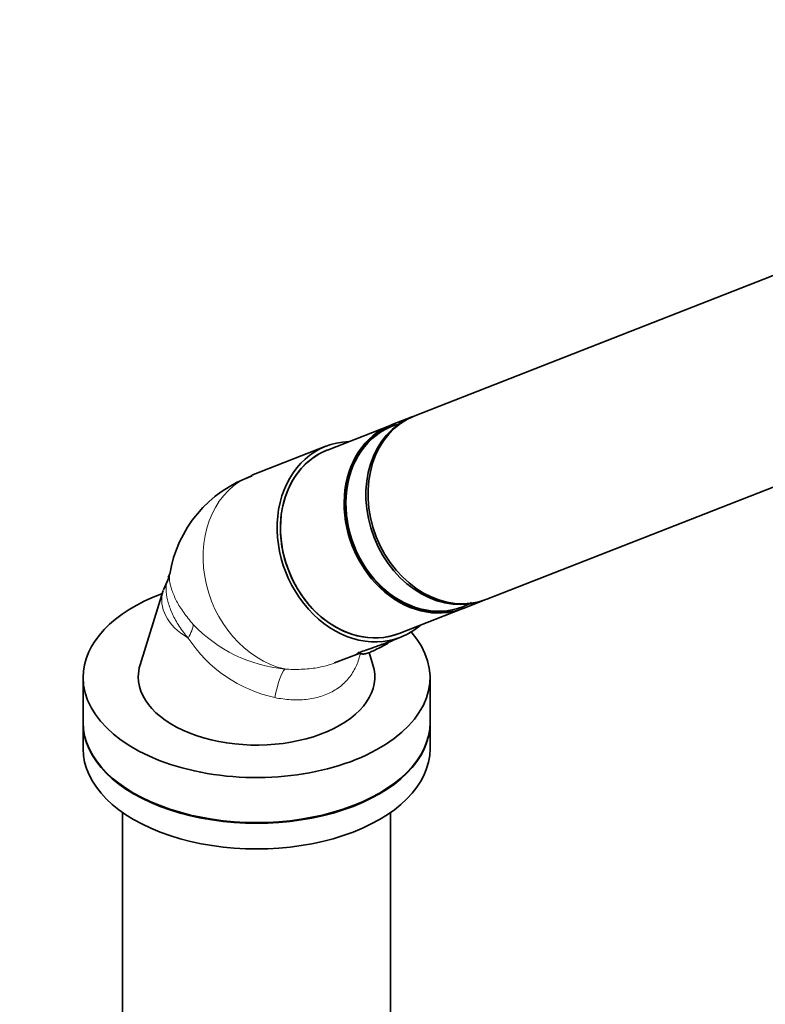
# Model space of a CAD drawing. Units: millimetres. Extents: x 0 to 2439, y 0 to 2756.
# Drawn here: x 2250 to 2345, y 763 to 888 of the extents above; entities that cross this region are included whole.
import ezdxf
from ezdxf import colors
from ezdxf.entities.mleader import LeaderData, LeaderLine
from ezdxf.math import Vec2, Vec3

# ---------------------------------------------------------------- set-up
doc = ezdxf.new("R2010")
doc.units = ezdxf.units.MM
doc.layers.add('DV6_Défaut', color=7, linetype='Continuous')
doc.layers.add('Défaut', color=7, linetype='Continuous')

# ---------------------------------------------------------------- blocks, each defined once
blk = doc.blocks.new('_DOT')
at = {"color": 0}
blk.add_line((0, 0), (-1, 0), dxfattribs=at)
at = {"color": 0, "const_width": 0.333}
blk.add_lwpolyline([(-0.1665, 0, 1), (0.1665, 0, 1)], format="xyb", close=True, dxfattribs=at)
blk = doc.blocks.new('SE5')
at = {"layer": 'DV6_Défaut', "color": 7, "linetype": 'Continuous', "lineweight": 35}
for p, q in [((2359.93, 861.16), (2300.34, 837.83)), ((2300.07, 837.73), (2297.47, 836.71)), ((2309.46, 814.55), (2369.04, 837.88)), ((2297.31, 836.65), (2289.24, 833.48)), ((2289.06, 833.95), (2279.66, 830.27)), ((2269.13, 817.27), (2268.47, 815.73)), ((2268.42, 815.65), (2265.49, 806.23)), ((2298.36, 810.21), (2306.43, 813.37)), ((2306.59, 813.43), (2309.19, 814.45)), ((2296.2, 808.82), (2298.54, 809.74)), ((2296.95, 809.05), (2297.39, 809.23)), ((2290.16, 806.46), (2293.27, 807.68)), ((2295.02, 806.23), (2294.54, 807.78)), ((2258.26, 804.62), (2258.26, 798.91)), ((2302.26, 798.91), (2302.26, 804.62)), ((2258.26, 798.82), (2258.26, 795.56)), ((2302.26, 795.56), (2302.26, 798.82)), ((2263.26, 787.5), (2263.26, 727.46)), ((2297.26, 727.46), (2297.26, 787.5))]:
    blk.add_line(p, q, dxfattribs=at)
blk.add_arc((2284.97, 815.16), 15.93, 109.2983, 170.7698, dxfattribs=at)
at = {"layer": 'DV6_Défaut', "color": 7, "linetype": 'Continuous', "lineweight": 18}
for centre, radius, start, end in [((2285.57, 823.98), 18.37, 223.3994, 264.5963), ((2286.35, 819.33), 17.67, 213.3083, 257.6795)]:
    blk.add_arc(centre, radius, start, end, dxfattribs=at)
at = {"layer": 'DV6_Défaut', "color": 7, "linetype": 'Continuous', "lineweight": 35}
for centre, major_axis, ratio, start_param, end_param in [((2304.63, 826.09), (4.56, -11.64), 0.81339, 3.141593, 6.283185), ((2304.9, 826.19), (4.56, -11.64), 0.81339, 3.141593, 6.283185), ((2301.87, 825.01), (-4.56, 11.64), 0.81339, 0, 3.141593), ((2302.03, 825.07), (-4.56, 11.64), 0.81339, 0, 3.141593), ((2301.92, 825.03), (4.48, -11.45), 0.81339, 3.032739, 6.283185), ((2293.8, 821.85), (4.56, -11.64), 0.81339, 3.141593, 6.283185), ((2293.8, 821.85), (4.74, -12.11), 0.81339, 2.863346, 6.283185), ((2293.8, 821.85), (-4.56, 11.64), 0.81339, 0, 3.141593), ((2280.26, 804.62), (-22, 0), 0.57735, 5.286478, 6.283185), ((2301.92, 825.03), (4.48, -11.45), 0.81339, 0, 0.122638), ((2293.8, 821.85), (4.74, -12.11), 0.81339, 0, 0.278247), ((2280.26, 804.62), (-22, 0), 0.57735, 0, 3.61305), ((2280.26, 804.7), (-15, 0), 0.57735, 6.105475, 6.283185), ((2280.26, 804.7), (-15, 0), 0.57735, 0, 3.319303), ((2280.26, 798.91), (-22, 0), 0.57735, 0, 3.141593), ((2280.26, 798.82), (-22, 0), 0.57735, 0, 3.141593), ((2280.26, 795.56), (-22, 0), 0.57735, 0, 3.141593)]:
    blk.add_ellipse(centre, major_axis=major_axis, ratio=ratio, start_param=start_param, end_param=end_param, dxfattribs=at)
at = {"layer": 'DV6_Défaut', "color": 7, "linetype": 'Continuous', "lineweight": 18}
for centre, major_axis, ratio, start_param, end_param in [((2284.4, 818.17), (4.74, -12.11), 0.81339, 3.141593, 5.783197), ((2280.26, 814.43), (12.02, 0), 0.57735, 2.963882, 3.906085), ((2267.38, 808.48), (4.6, 3.85), 0.404586, 5.43109, 5.898984), ((2283.58, 799.94), (0.66, 5.96), 0.217485, 0.289762, 1.231055)]:
    blk.add_ellipse(centre, major_axis=major_axis, ratio=ratio, start_param=start_param, end_param=end_param, dxfattribs=at)
for points, knots in [([(2271.58, 809.62), (2271.15, 810.13), (2270.78, 810.64), (2270.12, 811.65), (2269.84, 812.16), (2269.48, 812.92), (2269.38, 813.17), (2269.19, 813.66), (2269.12, 813.9), (2268.91, 814.6), (2268.83, 815.05), (2268.77, 815.89), (2268.79, 816.28), (2268.89, 816.8), (2268.93, 816.97), (2269.02, 817.19), (2269.05, 817.26), (2269.08, 817.32)], [0, 0, 0, 0, 0.174785, 0.174785, 0.349571, 0.349571, 0.436963, 0.436963, 0.524356, 0.524356, 0.699141, 0.699141, 0.873926, 0.873926, 0.961319, 0.961319, 1, 1, 1, 1]), ([(2269.23, 817.77), (2269.2, 817.51), (2269.2, 817.21), (2269.28, 816.52), (2269.38, 816.12), (2269.6, 815.46), (2269.69, 815.24), (2269.89, 814.78), (2270, 814.54), (2270.37, 813.83), (2270.67, 813.35), (2271.2, 812.61), (2271.39, 812.36), (2271.79, 811.86), (2272, 811.61), (2272.22, 811.36)], [0, 0, 0, 0, 0.177262, 0.177262, 0.382946, 0.382946, 0.485789, 0.485789, 0.588631, 0.588631, 0.794315, 0.794315, 0.897158, 0.897158, 1, 1, 1, 1]), ([(2293.39, 807.58), (2293.33, 807.3), (2293.25, 807.01), (2293.07, 806.47), (2292.96, 806.22), (2292.73, 805.72), (2292.59, 805.47), (2292.15, 804.76), (2291.8, 804.33), (2291.2, 803.75), (2290.99, 803.57), (2290.53, 803.23), (2290.29, 803.07), (2289.53, 802.63), (2288.99, 802.39), (2287.83, 802.03), (2287.2, 801.91), (2285.93, 801.77), (2285.28, 801.76), (2284.28, 801.81), (2283.94, 801.85), (2283.26, 801.94), (2282.92, 801.99), (2282.58, 802.06)], [0, 0, 0, 0, 0.069923, 0.069923, 0.136357, 0.136357, 0.202791, 0.202791, 0.335659, 0.335659, 0.402093, 0.402093, 0.468527, 0.468527, 0.601395, 0.601395, 0.734264, 0.734264, 0.867132, 0.867132, 0.933566, 0.933566, 1, 1, 1, 1]), ([(2283.84, 805.69), (2284.54, 805.64), (2285.24, 805.63), (2286.26, 805.67), (2286.6, 805.69), (2287.27, 805.76), (2287.6, 805.8), (2288.58, 805.97), (2289.19, 806.12), (2289.92, 806.37), (2290.06, 806.42), (2290.2, 806.48)], [0, 0, 0, 0, 0.307804, 0.307804, 0.461706, 0.461706, 0.615607, 0.615607, 0.923411, 0.923411, 1, 1, 1, 1])]:
    blk.add_open_spline(points, degree=3, knots=knots, dxfattribs=at)
at = {"layer": 'DV6_Défaut', "color": 7, "linetype": 'Continuous', "lineweight": 35}
for points in [[(2269.23, 817.72), (2269.25, 817.82), (2269.19, 817.68), (2269.05, 817.29)], [(2297.39, 809.23), (2297.44, 809.25), (2297.49, 809.29), (2297.53, 809.34)], [(2297.51, 809.3), (2297.57, 809.34), (2297.62, 809.37), (2297.67, 809.4)]]:
    blk.add_open_spline(points, degree=3, dxfattribs=at)
for points, knots in [([(2293.27, 807.68), (2293.17, 807.64), (2293.09, 807.62), (2292.9, 807.58), (2293.06, 807.7), (2293.96, 808.05), (2294.69, 808.28), (2295.7, 808.64), (2295.95, 808.73), (2296.2, 808.83)], [0, 0, 0, 0, 0.123006, 0.123006, 0.5008, 0.5008, 0.878594, 0.878594, 1, 1, 1, 1]), ([(2293.15, 807.83), (2293.23, 807.76), (2293.38, 807.67), (2293.63, 807.6), (2293.84, 807.59), (2294.02, 807.61), (2294.22, 807.66), (2294.51, 807.76), (2295.03, 807.99), (2295.75, 808.33), (2296.42, 808.67), (2296.77, 808.87), (2296.93, 808.96)], [0, 0, 0, 0, 0.061357, 0.114172, 0.161118, 0.204573, 0.257375, 0.373846, 0.557573, 0.718581, 0.886897, 1, 1, 1, 1]), ([(2296.98, 809.12), (2296.96, 809.08), (2296.95, 809.04), (2296.88, 808.94), (2296.82, 808.89), (2296.75, 808.86)], [0, 0, 0, 0, 0.325007, 0.325007, 1, 1, 1, 1])]:
    blk.add_open_spline(points, degree=3, knots=knots, dxfattribs=at)

msp = doc.modelspace()

# ---------------------------------------------------------------- block references
at = {"layer": 'Défaut'}
msp.add_blockref('SE5', (0, 0), dxfattribs=at)

# ---------------------------------------------------------------- leaders
at = {"layer": 'Défaut', "color": 7, "linetype": 'Continuous', "lineweight": 18}
ml = msp.add_multileader_mtext('Standard', dxfattribs=at)
ml.set_content('{\\pxsm0.9;\\fSolid Edge ISO|b1||i0||c0|p34;\\W1.;28/11/2022\\P}', color=256)
ml.set_leader_properties()
ml.set_arrow_properties(name='DOT')
ml.build(insert=Vec2(0, 0))
ml.multileader.update_dxf_attribs({"leader_type": 0, "dogleg_length": 0, "arrow_head_size": 12})
ctx = ml.context
ctx.base_point, ctx.char_height, ctx.arrow_head_size, ctx.landing_gap_size = Vec3(2351.8, 2734.89), 12, 12, 4.2
notes = []
notes.append((ctx, [(0, (0, 0, 0), (0, 0), (1, 0), 1, [])]))
ctx.mtext.insert = Vec3(2353.8, 2741.01)
for ctx, leaders in notes:
    for number, flags, end, landing, length, lines in leaders:
        leader = LeaderData()
        leader.index, (leader.has_last_leader_line, leader.has_dogleg_vector, leader.attachment_direction) = number, flags
        leader.last_leader_point, leader.dogleg_vector, leader.dogleg_length = Vec3(end), Vec3(landing), length
        for number, points, colour, breaks in lines:
            line = LeaderLine()
            line.index, line.vertices, line.color, line.breaks = number, Vec3.list(points), colors.encode_raw_color(colour), breaks
            leader.lines.append(line)
        ctx.leaders.append(leader)

doc.saveas('drawing.dxf')
